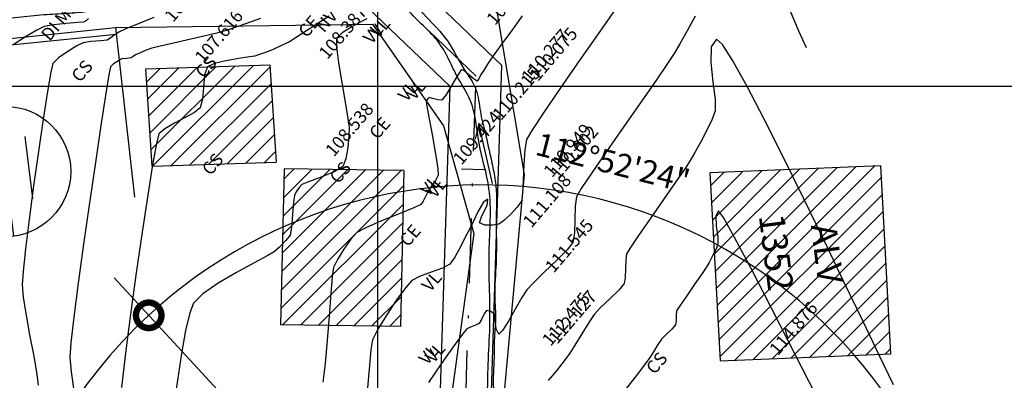
# Model space of a CAD drawing. Extents: x 183563 to 185080, y 1671250 to 1672081.
# Drawn here: x 183936 to 183975, y 1671738 to 1671753 of the extents above; entities that cross this region are included whole.
import ezdxf

# ---------------------------------------------------------------- set-up
doc = ezdxf.new("R2010")
doc.units = 0
doc.header["$LTSCALE"] = 12.7
doc.header["$MEASUREMENT"] = 0
doc.header["$PDMODE"] = 2
doc.header["$PDSIZE"] = 0.02
doc.linetypes.add('DASHDOT', pattern=[1, 0.5, -0.25, 0, -0.25])
doc.layers.get('0').update_dxf_attribs({"linetype": 'CONTINUOUS'})
doc.layers.get('DEFPOINTS').update_dxf_attribs({"linetype": 'CONTINUOUS'})
for name, color, linetype in [('AMARRAÇÕES1', 7, 'CONTINUOUS'), ('COTA_Z', 7, 'CONTINUOUS'), ('CURVAS1', 252, 'CONTINUOUS'), ('CURVAS2', 7, 'CONTINUOUS'), ('DESCRICAO', 3, 'CONTINUOUS'), ('DIVISA_MADEIRA', 1, 'CONTINUOUS'), ('DIVISA_MURO', 1, 'CONTINUOUS'), ('EDIFICAÇÃO', 7, 'CONTINUOUS'), ('EIXO', 3, 'DASHDOT'), ('MALHA', 252, 'CONTINUOUS'), ('N', 2, 'CONTINUOUS'), ('PROJ_HORIZONT', 6, 'CONTINUOUS'), ('STALBL', 7, 'CONTINUOUS'), ('TEXTO', 3, 'CONTINUOUS'), ('VALETA', 252, 'CONTINUOUS')]:
    doc.layers.add(name, color=color, linetype=linetype)
doc.styles.add('ROMANS', font='romans.shx', dxfattribs={"height": 0.9})
doc.dimstyles.get("Standard").update_dxf_attribs({"dimtxt": 0.18, "dimasz": 0.18, "dimexe": 0.18, "dimexo": 0.0625, "dimgap": 0.09, "dimtad": 0, "dimtih": 1, "dimtoh": 1, "dimdec": 4, "dimzin": 0, "dimtxsty": 'STANDARD', "dimcen": 0.09, "dimazin": 3, "dimtfac": 1, "dimtdec": 4, "dimtofl": 0, "dimtmove": 0, "dimatfit": 3, "dimtolj": 1, "dimtzin": 0})
pattern_1 = [(45, (0, 0), (-0.3535533906, 0.3535533906), [])]

# ---------------------------------------------------------------- blocks, each defined once
blk = doc.blocks.new('A$C0E525490')
for points in [[(12.223, 0), (12.223, 2.185), (12.255, 4.338), (12.484, 7.73), (12.452, 13.321), (12.559, 18.298), (12.559, 20.718), (12.559, 22.808), (12.712, 25.277), (13.006, 27.168), (13.109, 29.08), (13.332, 30.764), (13.109, 34.361), (12.581, 37.727), (11.733, 40.011), (10.467, 43.602), (9.473, 45.934), (7.932, 48.794), (6.831, 52.205), (5.51, 54.735), (4.409, 56.936), (3.308, 60.236), (1.872, 64.013), (0.55, 68.084), (0, 70.724)], [(1.331, 68.203), (2.177, 65.665), (3.038, 62.845), (3.593, 61.312), (3.984, 60.136), (4.887, 57.993), (5.75, 55.889), (7.325, 52.781), (8.002, 50.525), (9.149, 47.802), (10.109, 45.885), (10.899, 44.192), (11.407, 42.787), (11.929, 41.776), (12.223, 41.287), (12.353, 41.059), (12.931, 41.259), (13.398, 41.678), (13.761, 42.071), (14.414, 42.495), (15.472, 43.19), (16.714, 43.98), (18.69, 45.39), (21.343, 46.574), (23.066, 47.323), (24.828, 47.453), (26.493, 47.617), (28.777, 47.845), (30.181, 47.943), (31.519, 47.91), (33.161, 47.682), (34.859, 47.486), (36.784, 47.226), (39.352, 46.812), (41.191, 46.638), (42.627, 46.377), (43.802, 46.214), (46.152, 45.856), (47.27, 45.788), (48.968, 45.625), (49.718, 45.299), (50.73, 44.973), (52.656, 44.484), (56.246, 43.342), (57.03, 43.081), (57.6, 42.807), (57.543, 42.694), (56.922, 42.694), (56.148, 42.885), (55.172, 43.258), (53.14, 43.822), (51.334, 44.33), (49.358, 44.725), (47.434, 45.201), (44.92, 45.593), (42.016, 46.082), (38.374, 46.508), (35.828, 46.801), (30.899, 47.388), (27.276, 47.062), (23.849, 46.769), (21.784, 45.952), (20.317, 45.444), (18.68, 44.654), (17.438, 43.695), (16.478, 42.962), (15.584, 42.396), (14.286, 41.387), (13.655, 40.649), (12.978, 40.254), (12.752, 40.029), (12.809, 39.352), (13.43, 38.345), (13.854, 37.399), (13.938, 36.362), (14.276, 34.557), (14.333, 33.767), (14.333, 32.808), (13.879, 27.143), (13.484, 25.732), (13.427, 24.435), (13.427, 23.25), (13.314, 22.066), (13.314, 17.761), (13.257, 16.238), (13.145, 14.433), (13.088, 10.363), (13.088, 9.065), (13.088, 7.598), (13.088, 6.188), (13.104, 2.577), (12.777, 0.13)]]:
    blk.add_spline(points, degree=3)
blk = doc.blocks.new('A$C158F1B1F')
at = {"layer": 'N', "color": 1}
blk.add_line((2.875, 0.02), (2.236, 5.09), dxfattribs=at)
blk.add_circle((2.555, 2.555), 2.555, dxfattribs=at)
blk = doc.blocks.new('_DOTSMALL')
at = {"color": 0, "linetype": 'BYBLOCK', "const_width": 0.5}
blk.add_lwpolyline([(-0.0625, 0, 1), (0.0625, 0, 1)], format="xyb", close=True, dxfattribs=at)
blk = doc.blocks.new('*D58')
at = {"layer": 'AMARRAÇÕES1', "color": 252}
for p, q in [((183951.869, 1671729.278), (183939.661, 1671742.495)), ((183954.021, 1671723.518), (183953.681, 1671705.626))]:
    blk.add_line(p, q, dxfattribs=at)
blk.add_arc((183954.084, 1671726.879), 19.257, 132.7279, 268.9134, dxfattribs=at)
at = {"layer": 'DEFPOINTS', "color": 0}
for p in [(183952.547, 1671728.543), (183954.084, 1671726.879), (183954.084, 1671726.879), (183954.04, 1671724.518), (183940.12, 1671713.619)]:
    blk.add_point(p, dxfattribs=at)
at = {"layer": 'AMARRAÇÕES1', "color": 252, "xscale": 2, "yscale": 2, "zscale": 2}
for p, rotation in [((183941.018, 1671741.025), 42.72787272208198), ((183953.719, 1671707.625), 358.9133812001295)]:
    blk.add_blockref('_DOTSMALL', p, dxfattribs=dict(at, rotation=rotation))
at = {"layer": 'AMARRAÇÕES1', "color": 1, "insert": (183934.408, 1671720.218), "char_height": 0.9, "attachment_point": 5, "rotation": 288.7038, "style": 'ROMANS'}
blk.add_mtext('\\A1;136°11\'8"', dxfattribs=at)
blk = doc.blocks.new('COTATR')
at = {"color": 6}
blk.add_line((-70.711, -70.711), (70.711, 70.711), dxfattribs=at)
at = {"color": 0, "linetype": 'BYBLOCK'}
blk.add_line((0, 0), (200, 0), dxfattribs=at)
blk = doc.blocks.new('*D59')
at = {"layer": 'AMARRAÇÕES1', "color": 252}
for p, q in [((183951.869, 1671729.278), (183939.661, 1671742.495)), ((183958.127, 1671728.339), (183974.078, 1671734.099))]:
    blk.add_line(p, q, dxfattribs=at)
blk.add_arc((183954.084, 1671726.879), 19.258, 19.8547, 132.7279, dxfattribs=at)
at = {"layer": 'DEFPOINTS', "color": 0}
for p in [(183952.371, 1671746.06), (183952.547, 1671728.543), (183957.186, 1671727.999, 114.997), (183954.084, 1671726.879), (183954.084, 1671726.879)]:
    blk.add_point(p, dxfattribs=at)
at = {"layer": 'AMARRAÇÕES1', "color": 252, "xscale": 2, "yscale": 2, "zscale": 2}
for p, rotation in [((183941.018, 1671741.026), 222.7278727200611), ((183972.197, 1671733.42), 289.854659125753)]:
    blk.add_blockref('_DOTSMALL', p, dxfattribs=dict(at, rotation=rotation))
at = {"layer": 'AMARRAÇÕES1', "color": 1, "insert": (183959.202, 1671747.012), "char_height": 0.9, "attachment_point": 5, "rotation": 345.7384, "style": 'ROMANS'}
blk.add_mtext('\\A1;112°52\'24"', dxfattribs=at)
blk = doc.blocks.new('LBL_TIC')
blk.add_line((0, -0.04165), (0, 0.04165))

msp = doc.modelspace()

# ---------------------------------------------------------------- hatches: boundary and pattern name
at = {"layer": 'EDIFICAÇÃO'}
h = msp.add_hatch(dxfattribs=at)
h.set_pattern_fill('ANSI31', color=256, scale=4, style=0)
h.set_pattern_definition(pattern_1)
h.paths.add_polyline_path([(183945.75847, 1671750.84545), (183940.9017, 1671750.68496), (183941.15964, 1671746.8709), (183946.0164, 1671747.03139)])
h = msp.add_hatch(dxfattribs=at)
h.set_pattern_fill('ANSI31', color=256, scale=4, style=0)
h.set_pattern_definition(pattern_1)
h.paths.add_polyline_path([(183951.01764, 1671746.70774), (183946.32709, 1671746.77162), (183946.18555, 1671740.65087), (183950.8761, 1671740.58699)])
h = msp.add_hatch(dxfattribs=at)
h.set_pattern_fill('ANSI31', color=256, scale=4, style=0)
h.set_pattern_definition(pattern_1)
h.paths.add_polyline_path([(183970.09865, 1671739.51349), (183969.70115, 1671746.90271), (183963.0169, 1671746.62495), (183963.41439, 1671739.23573)])
h.paths.add_polyline_path([(183966.68311, 1671744.71977), (183967.0493, 1671741.81419), (183968.53753, 1671742.00175), (183968.17134, 1671744.90733)], flags=24)
h.paths.add_polyline_path([(183964.67498, 1671744.86683), (183965.16026, 1671741.01633), (183966.64848, 1671741.20389), (183966.16321, 1671745.05439)], flags=24)

# ---------------------------------------------------------------- linework, layer by layer
at = {"layer": 'CURVAS1'}
for points, elevation in [([(183959.47139, 1671753.27399), (183958.69094, 1671752.15567), (183957.8867, 1671751.00226), (183957.1282, 1671749.90775), (183956.48493, 1671748.96611), (183956.02641, 1671748.27131), (183955.82215, 1671747.91735), (183955.74913, 1671747.513), (183955.71161, 1671746.93654), (183955.69048, 1671746.32083), (183955.66666, 1671745.79872), (183955.62107, 1671745.50306), (183955.4591, 1671745.27182), (183955.19428, 1671744.9835), (183954.92257, 1671744.72813), (183954.73992, 1671744.59576), (183954.49954, 1671744.55632), (183954.18538, 1671744.56416), (183953.98333, 1671744.64518), (183954.06918, 1671744.92527), (183954.28252, 1671745.32925), (183954.30496, 1671745.58138), (183954.13591, 1671745.46547), (183953.92813, 1671745.11031), (183953.72764, 1671744.69438), (183953.58045, 1671744.39617), (183953.43498, 1671744.11208), (183953.23442, 1671743.70522), (183953.0169, 1671743.30413), (183952.82055, 1671743.03733), (183952.52486, 1671742.87678), (183952.08062, 1671742.71167), (183951.63284, 1671742.54644), (183951.32656, 1671742.38552), (183951.08904, 1671742.11389), (183950.73226, 1671741.62877), (183950.34064, 1671741.04737), (183949.99856, 1671740.48686), (183949.79045, 1671740.06445), (183949.7241, 1671739.67181), (183949.65049, 1671738.91083), (183949.56939, 1671737.88304)], 111), ([(183966.78383, 1671751.51382), (183966.4976, 1671752.13423), (183966.1339, 1671752.99669)], 112), ([(183941.21769, 1671752.70713), (183940.6692, 1671752.4819), (183940.12715, 1671752.25465), (183939.84291, 1671752.12966), (183939.70738, 1671752.03453), (183939.53625, 1671751.90522), (183939.39649, 1671751.81933), (183939.14465, 1671751.78926), (183938.7494, 1671751.7608), (183938.44591, 1671751.71165), (183938.20654, 1671751.59068), (183937.84338, 1671751.37147), (183937.48551, 1671751.11899), (183937.26203, 1671750.89819), (183937.18076, 1671750.56325), (183937.04845, 1671749.79918), (183936.88137, 1671748.7227), (183936.69578, 1671747.45052), (183936.50794, 1671746.09936), (183936.33413, 1671744.78592), (183936.19061, 1671743.62693), (183936.09365, 1671742.7391), (183936.05951, 1671742.23914), (183936.10424, 1671741.72323), (183936.21127, 1671741.03454), (183936.35202, 1671740.25957), (183936.49789, 1671739.48484), (183936.62029, 1671738.79689), (183936.69061, 1671738.28222)], 106), ([(183945.3977, 1671752.66517), (183945.03665, 1671752.53188), (183944.54437, 1671752.36179), (183944.04985, 1671752.1983), (183943.68207, 1671752.08483), (183943.29631, 1671751.99029), (183942.67395, 1671751.8489), (183941.99005, 1671751.69641), (183941.41967, 1671751.56858), (183941.13786, 1671751.50114), (183940.92144, 1671751.41799), (183940.65081, 1671751.30395), (183940.4981, 1671751.23566), (183940.41393, 1671751.17454), (183940.32793, 1671751.11737), (183940.15783, 1671751.10094), (183939.96558, 1671751.07632), (183939.83101, 1671751.00529), (183939.6417, 1671750.88237), (183939.5143, 1671750.76624), (183939.45574, 1671750.4531), (183939.32666, 1671749.64696), (183939.1452, 1671748.46384), (183938.92952, 1671747.01981), (183938.69774, 1671745.4309), (183938.46801, 1671743.81316), (183938.25846, 1671742.28263), (183938.08723, 1671740.95536), (183937.97247, 1671739.94739), (183937.93231, 1671739.37477), (183937.97685, 1671738.8096), (183938.08556, 1671738.06546)], 107), ([(183948.08757, 1671752.75571), (183947.41984, 1671752.32236), (183946.83531, 1671751.94541), (183946.52966, 1671751.75412), (183946.2497, 1671751.61746), (183945.88818, 1671751.45322), (183945.6578, 1671751.35319), (183945.51357, 1671751.30072), (183945.32557, 1671751.23717), (183945.17911, 1671751.19126), (183944.97006, 1671751.15896), (183944.54762, 1671751.09711), (183944.04387, 1671751.00879), (183943.59085, 1671750.89703), (183943.32063, 1671750.76489), (183943.20625, 1671750.45329), (183943.16004, 1671749.97712), (183943.12195, 1671749.49444), (183943.0319, 1671749.1633), (183942.81442, 1671748.98365), (183942.44556, 1671748.77788), (183942.02422, 1671748.5593), (183941.64932, 1671748.34121), (183941.41975, 1671748.13691), (183941.32399, 1671747.76851), (183941.17124, 1671746.92974), (183940.9774, 1671745.7308), (183940.75837, 1671744.28189), (183940.53003, 1671742.69321), (183940.30828, 1671741.07497), (183940.10903, 1671739.53737), (183939.94815, 1671738.1906)], 108), ([(183949.56688, 1671752.64647), (183949.35572, 1671752.54148), (183948.97817, 1671752.34029), (183948.59693, 1671752.1002), (183948.37471, 1671751.87847), (183948.37042, 1671751.55282), (183948.45056, 1671750.93104), (183948.57772, 1671750.15897), (183948.71451, 1671749.38247), (183948.82351, 1671748.74737), (183948.86731, 1671748.39953), (183948.85504, 1671748.06273), (183948.81622, 1671747.60671), (183948.74219, 1671747.16287), (183948.62427, 1671746.86262), (183948.30344, 1671746.65835), (183947.77718, 1671746.44397), (183947.27162, 1671746.26316), (183947.01287, 1671746.15958), (183946.91044, 1671746.03864), (183946.79728, 1671745.8657), (183946.72461, 1671745.72403), (183946.69468, 1671745.46328), (183946.65759, 1671744.97318), (183946.61289, 1671744.47075), (183946.56016, 1671744.17301), (183946.39589, 1671743.9559), (183946.14373, 1671743.7027), (183945.937, 1671743.5184), (183945.68204, 1671743.373), (183945.14379, 1671743.08487), (183944.45279, 1671742.70383), (183943.7396, 1671742.27968), (183943.13477, 1671741.86226), (183942.76883, 1671741.50137), (183942.62399, 1671741.11689), (183942.46564, 1671740.43489), (183942.3021, 1671739.53056), (183942.14168, 1671738.4791), (183941.99273, 1671737.35567)], 109), ([(183962.42458, 1671752.75681), (183962.11018, 1671752.17588), (183961.82276, 1671751.66497), (183961.60431, 1671751.28801), (183961.34735, 1671750.89508), (183960.88039, 1671750.21546), (183960.27686, 1671749.34845), (183959.61019, 1671748.39333), (183958.95383, 1671747.44939), (183958.38121, 1671746.61592), (183957.96576, 1671745.99219), (183957.78093, 1671745.67751), (183957.72788, 1671745.30066), (183957.71712, 1671744.77745), (183957.70096, 1671744.25642), (183957.63173, 1671743.8861), (183957.41151, 1671743.59847), (183957.00614, 1671743.18459), (183956.53064, 1671742.72891), (183956.09997, 1671742.3159), (183955.82915, 1671742.03004), (183955.63266, 1671741.72193), (183955.37893, 1671741.26902), (183955.11393, 1671740.79598), (183954.88358, 1671740.42746), (183954.73383, 1671740.28814), (183954.63145, 1671740.49054), (183954.59723, 1671740.84753), (183954.56982, 1671741.06799), (183954.41679, 1671741.16948), (183954.24666, 1671741.21291), (183954.16092, 1671741.08788), (183954.0573, 1671740.86558), (183953.96452, 1671740.70839), (183953.82307, 1671740.63765), (183953.62658, 1671740.56726), (183953.48341, 1671740.49849), (183953.31389, 1671740.28443), (183952.94652, 1671739.78599), (183952.47256, 1671739.11748), (183951.98322, 1671738.39321)], 112), ([(183970.19375, 1671738.302), (183969.65641, 1671739.41366), (183969.00285, 1671740.77764), (183968.2656, 1671742.31784), (183967.4772, 1671743.95814), (183966.67017, 1671745.62243), (183965.87706, 1671747.23461), (183965.1304, 1671748.71856), (183964.46271, 1671749.99818), (183963.90654, 1671750.99737), (183963.49442, 1671751.64), (183963.25888, 1671751.84998), (183963.05487, 1671751.55074), (183963.03797, 1671750.9316), (183963.11875, 1671750.18202), (183963.20778, 1671749.49147), (183963.21565, 1671749.04942), (183963.0948, 1671748.71958), (183962.88884, 1671748.28741), (183962.64511, 1671747.82495), (183962.41095, 1671747.40425), (183962.23368, 1671747.09737), (183962.02983, 1671746.78767), (183961.65599, 1671746.24581), (183961.18367, 1671745.56846), (183960.68438, 1671744.8523), (183960.22962, 1671744.19399), (183959.8909, 1671743.69023), (183959.73972, 1671743.43767), (183959.70511, 1671743.19185), (183959.69809, 1671742.85057), (183959.68755, 1671742.5107), (183959.64239, 1671742.26915), (183959.44703, 1671742.02724), (183959.09628, 1671741.68327), (183958.72463, 1671741.32956), (183958.46658, 1671741.05844), (183958.25662, 1671740.74671), (183957.98343, 1671740.29949), (183957.71279, 1671739.85162), (183957.51046, 1671739.53793), (183957.28892, 1671739.23909), (183956.97745, 1671738.83627), (183956.66708, 1671738.46501)], 113), ([(183967.41148, 1671737.39618), (183966.37447, 1671739.4383), (183965.42943, 1671741.2846), (183964.615, 1671742.85579), (183963.96981, 1671744.07261), (183963.53252, 1671744.85576), (183963.34178, 1671745.12597), (183963.23798, 1671744.92451), (183963.25439, 1671744.5242), (183963.30945, 1671744.09785), (183963.32159, 1671743.81824), (183963.24398, 1671743.61694), (183963.11291, 1671743.35411), (183962.97154, 1671743.09547), (183962.86306, 1671742.90673), (183962.7057, 1671742.67139), (183962.41894, 1671742.25896), (183962.09441, 1671741.79331), (183961.82372, 1671741.39831), (183961.6985, 1671741.19783), (183961.68054, 1671741.03264), (183961.67686, 1671740.81501), (183961.65306, 1671740.65219), (183961.5122, 1671740.48886), (183961.27956, 1671740.26634), (183961.10401, 1671740.08685), (183960.96686, 1671739.87787), (183960.79542, 1671739.59373), (183960.65755, 1671739.37684), (183960.48282, 1671739.14171), (183960.11345, 1671738.65408), (183959.63395, 1671738.03686)], 114)]:
    msp.add_lwpolyline(points, dxfattribs=dict(at, elevation=elevation))
at = {"layer": 'CURVAS2'}
for points, elevation in [([(183938.66276, 1671752.65873), (183938.57862, 1671752.57845), (183938.46505, 1671752.52129), (183938.2464, 1671752.50214), (183937.78755, 1671752.46841), (183937.28275, 1671752.41754), (183936.92623, 1671752.34698), (183936.63896, 1671752.2064), (183936.19668, 1671751.95058), (183935.70639, 1671751.63338)], 105), ([(183955.64656, 1671752.76989), (183955.43143, 1671752.4582), (183955.2003, 1671752.13931), (183954.87929, 1671751.70292), (183954.5804, 1671751.29702), (183954.41559, 1671751.06961), (183954.28745, 1671750.87122), (183954.12806, 1671750.61721), (183954.03314, 1671750.46399), (183953.96883, 1671750.32093), (183953.88386, 1671750.20781), (183953.7401, 1671750.29912), (183953.5289, 1671750.4832), (183953.40539, 1671750.59286), (183953.33163, 1671750.6346), (183953.25551, 1671750.6565), (183953.13771, 1671750.47128), (183952.90191, 1671750.07031), (183952.65463, 1671749.66372), (183952.50235, 1671749.46165), (183952.34114, 1671749.47209), (183952.13195, 1671749.53081), (183952.00935, 1671749.5598), (183951.94063, 1671749.49944), (183951.89053, 1671749.42164), (183951.91969, 1671749.22182), (183951.99676, 1671748.79477), (183952.08437, 1671748.32001), (183952.14518, 1671747.97703), (183952.20234, 1671747.64877), (183952.28029, 1671747.19763), (183952.34369, 1671746.77243), (183952.35718, 1671746.52195), (183952.25172, 1671746.30565), (183952.0774, 1671746.04379), (183951.9543, 1671745.8629), (183951.8755, 1671745.70746), (183951.77329, 1671745.50716), (183951.67657, 1671745.36627), (183951.40777, 1671745.24359), (183950.83061, 1671745.00951), (183950.13717, 1671744.7274), (183949.51952, 1671744.46062), (183949.16971, 1671744.27255), (183948.93614, 1671744.01122), (183948.66065, 1671743.6203), (183948.41165, 1671743.21093), (183948.25753, 1671742.89424), (183948.20609, 1671742.55165), (183948.14745, 1671741.87596), (183948.08136, 1671740.99532), (183948.00754, 1671740.03786), (183947.92573, 1671739.13173), (183947.83568, 1671738.40508)], 110)]:
    msp.add_lwpolyline(points, dxfattribs=dict(at, elevation=elevation))
at = {"layer": 'DIVISA_MADEIRA'}
for p, q in [((183955.73439, 1671746.5418), (183954.26692, 1671755.31953)), ((183939.71514, 1671752.30398), (183949.79167, 1671752.43795)), ((183939.71514, 1671752.30398), (183940.4595, 1671745.66199)), ((183949.79167, 1671752.43795), (183952.56606, 1671748.45082)), ((183952.56606, 1671748.45082), (183953.75607, 1671744.23776)), ((183954.68105, 1671735.08335), (183955.73439, 1671746.5418)), ((183953.75607, 1671744.23776), (183952.50065, 1671735.06138))]:
    msp.add_line(p, q, dxfattribs=at)
at = {"layer": 'DIVISA_MURO'}
for p, q in [((183930.12459, 1671751.31633), (183939.71514, 1671752.30398)), ((183930.1502, 1671751.06765), (183939.74075, 1671752.0553))]:
    msp.add_line(p, q, dxfattribs=at)
at = {"layer": 'EDIFICAÇÃO'}
for p, q in [((183940.9017, 1671750.68496), (183945.75847, 1671750.84545)), ((183941.15964, 1671746.8709), (183940.9017, 1671750.68496)), ((183945.75847, 1671750.84545), (183946.0164, 1671747.03139)), ((183941.15964, 1671746.8709), (183946.0164, 1671747.03139)), ((183946.32709, 1671746.77162), (183946.18555, 1671740.65087)), ((183951.01764, 1671746.70774), (183946.32709, 1671746.77162)), ((183963.0169, 1671746.62495), (183969.70115, 1671746.90271)), ((183970.09865, 1671739.51349), (183969.70115, 1671746.90271)), ((183951.01764, 1671746.70774), (183950.8761, 1671740.58699)), ((183963.41439, 1671739.23573), (183963.0169, 1671746.62495)), ((183950.8761, 1671740.58699), (183946.18555, 1671740.65087)), ((183963.41439, 1671739.23573), (183970.09865, 1671739.51349))]:
    msp.add_line(p, q, dxfattribs=at)
at = {"layer": 'EIXO', "ltscale": 0.4}
msp.add_lwpolyline([(183953.09207, 1671726.75498), (183953.84182, 1671750.40669), (183948.48886, 1671755.5433), (183925.85833, 1671753.51343), (183924.86861, 1671759.62962)], dxfattribs=at)
at = {"layer": 'MALHA'}
for p, q in [((183950, 1671250), (183950, 1671800)), ((183981.44087, 1671750), (183850, 1671750))]:
    msp.add_line(p, q, dxfattribs=at)
at = {"layer": 'N', "color": 1}
msp.add_line((183936.48201, 1671745.59916), (183936.17414, 1671748.04205), dxfattribs=at)
at = {"layer": 'PROJ_HORIZONT'}
for points in [[(183952.08758, 1671726.6292), (183952.82821, 1671749.9934), (183948.12488, 1671754.50664), (183925.01996, 1671752.43421), (183923.88145, 1671759.46988)], [(183954.09656, 1671726.88077), (183954.85542, 1671750.81999), (183948.85284, 1671756.57996), (183926.6967, 1671754.59264), (183925.85577, 1671759.78936)]]:
    msp.add_lwpolyline(points, dxfattribs=at)
at = {"layer": 'VALETA', "color": 3}
for p, q in [((183953.95699, 1671748.5409), (183953.81149, 1671747.9373)), ((183953.95699, 1671748.5409), (183954.34648, 1671748.05737)), ((183954.48241, 1671746.1998), (183953.95699, 1671748.5409))]:
    msp.add_line(p, q, dxfattribs=at)

# ---------------------------------------------------------------- block references
at = {"layer": 'N'}
msp.add_blockref('A$C158F1B1F', (183932.85261, 1671744.10862), dxfattribs=at)
at = {"layer": 'STALBL', "xscale": 10.80432172869148, "yscale": 10.80432172869148, "zscale": 10.80432172869148, "rotation": 88.18436568056468}
msp.add_blockref('LBL_TIC', (183953.72573, 1671746.74449), dxfattribs=at)
at = {"layer": 'VALETA', "xscale": 0.5, "yscale": 0.5, "zscale": 0.5, "rotation": 276.9963688452502}
msp.add_blockref('A$C0E525490', (183928.94858, 1671758.44683), dxfattribs=at)

# ---------------------------------------------------------------- texts
at = {"layer": 'COTA_Z'}
for s, p in [('105.805', (183941.97066, 1671752.48463)), ('109.421', (183954.5863, 1671752.36448)), ('107.616', (183943.15722, 1671750.8656)), ('108.387', (183948.01399, 1671751.02609)), ('110.277', (183955.95343, 1671750.10644)), ('110.075', (183956.26579, 1671750.16984)), ('110.215', (183954.82158, 1671748.63146)), ('108.538', (183948.27192, 1671747.21203)), ('109.424', (183953.27316, 1671746.88838)), ('110.949', (183956.81968, 1671746.39651)), ('110.602', (183957.07635, 1671746.32726)), ('111.108', (183956.01159, 1671744.4184)), ('111.545', (183956.88464, 1671742.65276)), ('112.475', (183956.76343, 1671739.78279)), ('112.127', (183957.01857, 1671739.8592)), ('114.876', (183965.66991, 1671739.41637))]:
    msp.add_text(s, height=0.5, rotation=49.579, dxfattribs=at).set_placement(p)
at = {"layer": 'DESCRICAO'}
for s, p in [('DI MU', (183937.13542, 1671751.74269)), ('NV', (183947.88378, 1671752.07787)), ('CE', (183947.21195, 1671751.87666)), ('VL', (183950.0231, 1671751.86175)), ('VL', (183949.75106, 1671751.62254)), ('CS', (183938.32198, 1671750.12367)), ('CS', (183943.17875, 1671750.28415)), ('VL', (183951.11819, 1671749.36451)), ('VL', (183951.43056, 1671749.4279)), ('CE', (183949.98634, 1671747.88952)), ('CS', (183943.43668, 1671746.47009)), ('CS', (183948.43792, 1671746.14644)), ('VL', (183951.98444, 1671745.65457)), ('VL', (183952.24111, 1671745.58532)), ('CE', (183951.17635, 1671743.67647)), ('VL', (183952.04941, 1671741.91082)), ('VL', (183952.18333, 1671739.11726)), ('VL', (183951.92819, 1671739.04086)), ('CS', (183960.83468, 1671738.67444))]:
    msp.add_text(s, height=0.5, rotation=49.579, dxfattribs=at).set_placement(p)
at = {"layer": 'TEXTO', "style": 'ROMANS'}
for s, p in [('1352', (183964.91855, 1671744.93352)), ('ALV', (183966.95645, 1671744.55024))]:
    msp.add_text(s, height=1, rotation=277.183056, dxfattribs=at).set_placement(p)

# ---------------------------------------------------------------- dimensions: what is measured, and where the dimension line sits
at = {"layer": 'AMARRAÇÕES1'}
for base, line1, line2, picture, middle in [((183952.371278, 1671746.060397), ((183954.084321, 1671726.879235), (183952.54733, 1671728.543232)), ((183954.084321, 1671726.879235), (183957.186195, 1671727.999322, 114.997)), '*D59', (183958.828414, 1671745.54324)), ((183940.11971, 1671713.61887), ((183954.08432, 1671726.87923), (183952.54733, 1671728.54323)), ((183954.03953, 1671724.51796), (183954.08432, 1671726.87923)), '*D58', (183935.84392, 1671720.70386))]:
    dim = msp.add_angular_dim_2l(base=base, line1=line1, line2=line2, dimstyle='STANDARD', override={"dimtxt": 1.5, "dimasz": 2, "dimexe": 2, "dimexo": 1, "dimgap": 0.98, "dimtad": 2, "dimtih": 0, "dimtoh": 0, "dimrnd": 0.01, "dimzin": 8, "dimtxsty": 'ROMANS', "dimblk": 'COTATR', "dimblk1": 'DOTSMALL', "dimblk2": 'DOTSMALL', "dimsah": 1, "dimcen": 4, "dimdle": 2, "dimclrd": 252, "dimclre": 252, "dimclrt": 1, "dimaunit": 1, "dimadec": 4, "dimazin": 2}, dxfattribs=at)
    dim.commit()
    dim.dimension.update_dxf_attribs({"geometry": picture, "text_midpoint": middle, "dimtype": 162})

doc.saveas('drawing.dxf')
